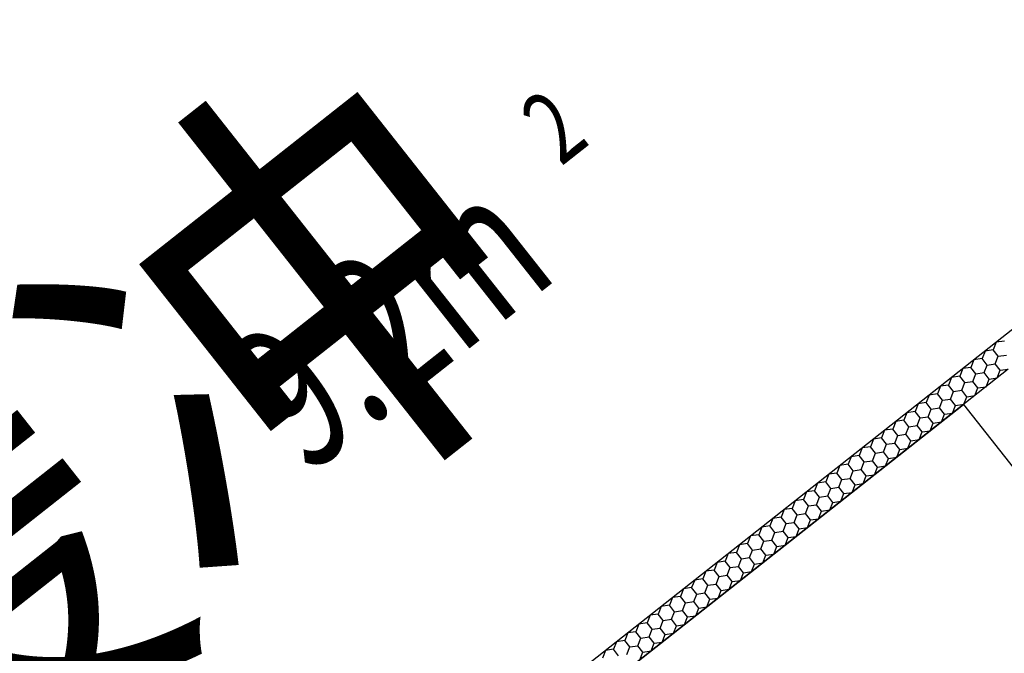
# Model space of a CAD drawing. Extents: x -807207 to -514536, y -61363 to 127963.
# Drawn here: x -800726 to -799348, y 69730 to 70617 of the extents above; entities that cross this region are included whole.
import ezdxf
from ezdxf.enums import TextEntityAlignment as Align

# ---------------------------------------------------------------- set-up
doc = ezdxf.new("R2010")
doc.units = 0
doc.header["$LTSCALE"] = 1000
doc.header["$MEASUREMENT"] = 0
for name, color, linetype in [('公用-说明', 7, 'Continuous'), ('封面', 7, 'Continuous'), ('封面、目录$0$封面', 7, 'Continuous'), ('淡显251', 251, 'Continuous')]:
    doc.layers.add(name, color=color, linetype=linetype)
doc.styles.add('-宋体', font='txt', dxfattribs={"width": 0.8})
doc.styles.add('_TCH_SPACE', font='SIMPLEX', dxfattribs={"height": 5, "bigfont": 'GBCBIG'})
doc.styles.add('COMPLEX', font='COMPLEX')
doc.styles.add('DIM_FONT', font='simplex.shx', dxfattribs={"width": 0.6, "bigfont": 'gbcbig.shx'})
doc.styles.add('HZ', font='rs.shx', dxfattribs={"width": 0.8, "bigfont": 'hztxt.shx'})
doc.styles.get("Standard").update_dxf_attribs({"font": 'gbenor.shx', "bigfont": 'gbcbig.shx'})
doc.styles.add('封面、目录$0$-宋体', font='txt', dxfattribs={"width": 0.8})

# ---------------------------------------------------------------- blocks, each defined once
blk = doc.blocks.new('bbjj')
at = {"layer": '淡显251'}
for p, q in [((280133.44, -15999.48), (279397.07, -16580.5)), ((279397.07, -16580.5), (277440.71, -18124.14)), ((279391.6, -16584.82), (279388.62, -16592.27)), ((279399.55, -16583.64), (279391.6, -16584.82)), ((279380.67, -16593.44), (279377.69, -16600.89)), ((279388.62, -16592.27), (279380.67, -16593.44)), ((279393.57, -16598.55), (279388.62, -16592.27)), ((279369.75, -16602.06), (279366.76, -16609.52)), ((279377.69, -16600.89), (279369.75, -16602.06)), ((279382.64, -16607.17), (279377.69, -16600.89)), ((279390.59, -16606), (279393.57, -16598.55)), ((279393.57, -16598.55), (279401.51, -16597.38)), ((279403.42, -16611.16), (277458.06, -18146.12)), ((279358.82, -16610.69), (279355.83, -16618.14)), ((279366.76, -16609.52), (279358.82, -16610.69)), ((279371.71, -16615.8), (279366.76, -16609.52)), ((279379.66, -16614.62), (279382.64, -16607.17)), ((279382.64, -16607.17), (279390.59, -16606)), ((279395.54, -16612.28), (279390.59, -16606)), ((279392.55, -16619.73), (279395.54, -16612.28)), ((279395.54, -16612.28), (279403.44, -16611.12)), ((279347.89, -16619.31), (279344.9, -16626.76)), ((279355.83, -16618.14), (279347.89, -16619.31)), ((279360.78, -16624.42), (279355.83, -16618.14)), ((279360.78, -16624.42), (279368.73, -16623.25)), ((279368.73, -16623.25), (279371.71, -16615.8)), ((279373.68, -16629.53), (279368.73, -16623.25)), ((279371.71, -16615.8), (279379.66, -16614.62)), ((279384.61, -16620.9), (279379.66, -16614.62)), ((279381.62, -16628.36), (279384.61, -16620.9)), ((279384.61, -16620.9), (279392.55, -16619.73)), ((279336.96, -16627.93), (279333.97, -16635.39)), ((279344.9, -16626.76), (279336.96, -16627.93)), ((279349.86, -16633.04), (279344.9, -16626.76)), ((279346.87, -16640.5), (279349.86, -16633.04)), ((279349.86, -16633.04), (279357.8, -16631.87)), ((279357.8, -16631.87), (279360.78, -16624.42)), ((279362.75, -16638.15), (279357.8, -16631.87)), ((279370.7, -16636.98), (279373.68, -16629.53)), ((279373.68, -16629.53), (279381.62, -16628.36)), ((279326.03, -16636.56), (279323.04, -16644.01)), ((279333.97, -16635.39), (279326.03, -16636.56)), ((279338.93, -16641.67), (279333.97, -16635.39)), ((279335.94, -16649.12), (279338.93, -16641.67)), ((279338.93, -16641.67), (279346.87, -16640.5)), ((279351.82, -16646.78), (279346.87, -16640.5)), ((279359.77, -16645.6), (279362.75, -16638.15)), ((279362.75, -16638.15), (279370.7, -16636.98)), ((278963.79, -16958.04), (279359.46, -16645.85)), ((279315.1, -16645.18), (279312.11, -16652.63)), ((279323.04, -16644.01), (279315.1, -16645.18)), ((279328, -16650.29), (279323.04, -16644.01)), ((279325.01, -16657.74), (279328, -16650.29)), ((279328, -16650.29), (279335.94, -16649.12)), ((279340.89, -16655.4), (279335.94, -16649.12)), ((279348.84, -16654.23), (279351.82, -16646.78)), ((279351.82, -16646.78), (279359.77, -16645.6)), ((279359.46, -16645.85), (279567.59, -16909.62)), ((279301.18, -16661.26), (279293.24, -16662.43)), ((279304.17, -16653.81), (279301.18, -16661.26)), ((279306.14, -16667.54), (279301.18, -16661.26)), ((279312.11, -16652.63), (279304.17, -16653.81)), ((279317.07, -16658.91), (279312.11, -16652.63)), ((279314.08, -16666.37), (279317.07, -16658.91)), ((279317.07, -16658.91), (279325.01, -16657.74)), ((279329.96, -16664.02), (279325.01, -16657.74)), ((279337.91, -16662.85), (279340.89, -16655.4)), ((279340.89, -16655.4), (279348.84, -16654.23)), ((279282.31, -16671.05), (279279.32, -16678.5)), ((279290.25, -16669.88), (279282.31, -16671.05)), ((279293.24, -16662.43), (279290.25, -16669.88)), ((279295.21, -16676.16), (279290.25, -16669.88)), ((279303.15, -16674.99), (279306.14, -16667.54)), ((279306.14, -16667.54), (279314.08, -16666.37)), ((279319.04, -16672.65), (279314.08, -16666.37)), ((279319.04, -16672.65), (279326.98, -16671.47)), ((279326.98, -16671.47), (279329.96, -16664.02)), ((279329.96, -16664.02), (279337.91, -16662.85)), ((279271.38, -16679.68), (279268.39, -16687.13)), ((279279.32, -16678.5), (279271.38, -16679.68)), ((279284.28, -16684.79), (279279.32, -16678.5)), ((279292.22, -16683.61), (279295.21, -16676.16)), ((279295.21, -16676.16), (279303.15, -16674.99)), ((279308.11, -16681.27), (279303.15, -16674.99)), ((279308.11, -16681.27), (279316.05, -16680.1)), ((279316.05, -16680.1), (279319.04, -16672.65)), ((279260.45, -16688.3), (279257.46, -16695.75)), ((279268.39, -16687.13), (279260.45, -16688.3)), ((279273.35, -16693.41), (279268.39, -16687.13)), ((279281.29, -16692.24), (279284.28, -16684.79)), ((279284.28, -16684.79), (279292.22, -16683.61)), ((279297.18, -16689.89), (279292.22, -16683.61)), ((279294.19, -16697.35), (279297.18, -16689.89)), ((279297.18, -16689.89), (279305.12, -16688.72)), ((279305.12, -16688.72), (279308.11, -16681.27)), ((279249.52, -16696.92), (279246.54, -16704.38)), ((279257.46, -16695.75), (279249.52, -16696.92)), ((279262.42, -16702.03), (279257.46, -16695.75)), ((279270.36, -16700.86), (279273.35, -16693.41)), ((279273.35, -16693.41), (279281.29, -16692.24)), ((279286.25, -16698.52), (279281.29, -16692.24)), ((279283.26, -16705.97), (279286.25, -16698.52)), ((279286.25, -16698.52), (279294.19, -16697.35)), ((279238.59, -16705.55), (279235.61, -16713)), ((279246.54, -16704.38), (279238.59, -16705.55)), ((279251.49, -16710.66), (279246.54, -16704.38)), ((279251.49, -16710.66), (279259.43, -16709.48)), ((279259.43, -16709.48), (279262.42, -16702.03)), ((279264.39, -16715.77), (279259.43, -16709.48)), ((279262.42, -16702.03), (279270.36, -16700.86)), ((279275.32, -16707.14), (279270.36, -16700.86)), ((279272.33, -16714.59), (279275.32, -16707.14)), ((279275.32, -16707.14), (279283.26, -16705.97)), ((279227.66, -16714.17), (279224.68, -16721.62)), ((279235.61, -16713), (279227.66, -16714.17)), ((279240.56, -16719.28), (279235.61, -16713)), ((279237.57, -16726.73), (279240.56, -16719.28)), ((279240.56, -16719.28), (279248.5, -16718.11)), ((279248.5, -16718.11), (279251.49, -16710.66)), ((279253.46, -16724.39), (279248.5, -16718.11)), ((279261.4, -16723.22), (279264.39, -16715.77)), ((279264.39, -16715.77), (279272.33, -16714.59)), ((279216.73, -16722.79), (279213.75, -16730.25)), ((279224.68, -16721.62), (279216.73, -16722.79)), ((279229.63, -16727.9), (279224.68, -16721.62)), ((279226.65, -16735.36), (279229.63, -16727.9)), ((279229.63, -16727.9), (279237.57, -16726.73)), ((279242.53, -16733.01), (279237.57, -16726.73)), ((279250.47, -16731.84), (279253.46, -16724.39)), ((279253.46, -16724.39), (279261.4, -16723.22)), ((279202.82, -16738.87), (279194.88, -16740.04)), ((279205.81, -16731.42), (279202.82, -16738.87)), ((279207.77, -16745.15), (279202.82, -16738.87)), ((279213.75, -16730.25), (279205.81, -16731.42)), ((279218.7, -16736.53), (279213.75, -16730.25)), ((279215.72, -16743.98), (279218.7, -16736.53)), ((279218.7, -16736.53), (279226.65, -16735.36)), ((279231.6, -16741.64), (279226.65, -16735.36)), ((279239.54, -16740.46), (279242.53, -16733.01)), ((279242.53, -16733.01), (279250.47, -16731.84)), ((279183.95, -16748.67), (279180.96, -16756.12)), ((279191.89, -16747.49), (279183.95, -16748.67)), ((279194.88, -16740.04), (279191.89, -16747.49)), ((279196.84, -16753.77), (279191.89, -16747.49)), ((279204.79, -16752.6), (279207.77, -16745.15)), ((279207.77, -16745.15), (279215.72, -16743.98)), ((279220.67, -16750.26), (279215.72, -16743.98)), ((279228.61, -16749.09), (279231.6, -16741.64)), ((279231.6, -16741.64), (279239.54, -16740.46)), ((279173.02, -16757.29), (279170.03, -16764.74)), ((279180.96, -16756.12), (279173.02, -16757.29)), ((279185.91, -16762.4), (279180.96, -16756.12)), ((279193.86, -16761.23), (279196.84, -16753.77)), ((279196.84, -16753.77), (279204.79, -16752.6)), ((279209.74, -16758.88), (279204.79, -16752.6)), ((279209.74, -16758.88), (279217.68, -16757.71)), ((279217.68, -16757.71), (279220.67, -16750.26)), ((279220.67, -16750.26), (279228.61, -16749.09)), ((279162.09, -16765.91), (279159.1, -16773.37)), ((279170.03, -16764.74), (279162.09, -16765.91)), ((279174.99, -16771.02), (279170.03, -16764.74)), ((279182.93, -16769.85), (279185.91, -16762.4)), ((279185.91, -16762.4), (279193.86, -16761.23)), ((279198.81, -16767.51), (279193.86, -16761.23)), ((279195.83, -16774.96), (279198.81, -16767.51)), ((279198.81, -16767.51), (279206.76, -16766.34)), ((279206.76, -16766.34), (279209.74, -16758.88)), ((279151.16, -16774.54), (279148.17, -16781.99)), ((279159.1, -16773.37), (279151.16, -16774.54)), ((279164.06, -16779.65), (279159.1, -16773.37)), ((279172, -16778.47), (279174.99, -16771.02)), ((279174.99, -16771.02), (279182.93, -16769.85)), ((279187.88, -16776.13), (279182.93, -16769.85)), ((279184.9, -16783.58), (279187.88, -16776.13)), ((279187.88, -16776.13), (279195.83, -16774.96)), ((279140.23, -16783.16), (279137.24, -16790.61)), ((279148.17, -16781.99), (279140.23, -16783.16)), ((279153.13, -16788.27), (279148.17, -16781.99)), ((279153.13, -16788.27), (279161.07, -16787.1)), ((279161.07, -16787.1), (279164.06, -16779.65)), ((279166.02, -16793.38), (279161.07, -16787.1)), ((279164.06, -16779.65), (279172, -16778.47)), ((279176.95, -16784.75), (279172, -16778.47)), ((279173.97, -16792.21), (279176.95, -16784.75)), ((279176.95, -16784.75), (279184.9, -16783.58)), ((279129.3, -16791.78), (279126.31, -16799.24)), ((279137.24, -16790.61), (279129.3, -16791.78)), ((279142.2, -16796.89), (279137.24, -16790.61)), ((279142.2, -16796.89), (279150.14, -16795.72)), ((279150.14, -16795.72), (279153.13, -16788.27)), ((279155.1, -16802), (279150.14, -16795.72)), ((279163.04, -16800.83), (279166.02, -16793.38)), ((279166.02, -16793.38), (279173.97, -16792.21)), ((279118.37, -16800.41), (279115.38, -16807.86)), ((279126.31, -16799.24), (279118.37, -16800.41)), ((279131.27, -16805.52), (279126.31, -16799.24)), ((279128.28, -16812.97), (279131.27, -16805.52)), ((279131.27, -16805.52), (279139.21, -16804.35)), ((279139.21, -16804.35), (279142.2, -16796.89)), ((279144.17, -16810.63), (279139.21, -16804.35)), ((279152.11, -16809.45), (279155.1, -16802)), ((279155.1, -16802), (279163.04, -16800.83)), ((279107.44, -16809.03), (279104.45, -16816.48)), ((279115.38, -16807.86), (279107.44, -16809.03)), ((279120.34, -16814.14), (279115.38, -16807.86)), ((279117.35, -16821.59), (279120.34, -16814.14)), ((279120.34, -16814.14), (279128.28, -16812.97)), ((279133.24, -16819.25), (279128.28, -16812.97)), ((279141.18, -16818.08), (279144.17, -16810.63)), ((279144.17, -16810.63), (279152.11, -16809.45)), ((279093.52, -16825.11), (279085.58, -16826.28)), ((279096.51, -16817.66), (279093.52, -16825.11)), ((279098.48, -16831.39), (279093.52, -16825.11)), ((279104.45, -16816.48), (279096.51, -16817.66)), ((279109.41, -16822.76), (279104.45, -16816.48)), ((279106.42, -16830.22), (279109.41, -16822.76)), ((279109.41, -16822.76), (279117.35, -16821.59)), ((279122.31, -16827.87), (279117.35, -16821.59)), ((279130.25, -16826.7), (279133.24, -16819.25)), ((279133.24, -16819.25), (279141.18, -16818.08)), ((279074.65, -16834.9), (279071.67, -16842.35)), ((279082.6, -16833.73), (279074.65, -16834.9)), ((279085.58, -16826.28), (279082.6, -16833.73)), ((279087.55, -16840.01), (279082.6, -16833.73)), ((279095.49, -16838.84), (279098.48, -16831.39)), ((279098.48, -16831.39), (279106.42, -16830.22)), ((279111.38, -16836.5), (279106.42, -16830.22)), ((279111.38, -16836.5), (279119.32, -16835.32)), ((279119.32, -16835.32), (279122.31, -16827.87)), ((279122.31, -16827.87), (279130.25, -16826.7)), ((279063.72, -16843.53), (279060.74, -16850.98)), ((279071.67, -16842.35), (279063.72, -16843.53)), ((279076.62, -16848.64), (279071.67, -16842.35)), ((279084.56, -16847.46), (279087.55, -16840.01)), ((279087.55, -16840.01), (279095.49, -16838.84)), ((279100.45, -16845.12), (279095.49, -16838.84)), ((279100.45, -16845.12), (279108.39, -16843.95)), ((279108.39, -16843.95), (279111.38, -16836.5)), ((279052.79, -16852.15), (279049.81, -16859.6)), ((279060.74, -16850.98), (279052.79, -16852.15)), ((279065.69, -16857.26), (279060.74, -16850.98)), ((279073.63, -16856.09), (279076.62, -16848.64)), ((279076.62, -16848.64), (279084.56, -16847.46)), ((279089.52, -16853.74), (279084.56, -16847.46)), ((279086.53, -16861.2), (279089.52, -16853.74)), ((279089.52, -16853.74), (279097.46, -16852.57)), ((279097.46, -16852.57), (279100.45, -16845.12)), ((279041.86, -16860.77), (279038.88, -16868.23)), ((279049.81, -16859.6), (279041.86, -16860.77)), ((279054.76, -16865.88), (279049.81, -16859.6)), ((279062.7, -16864.71), (279065.69, -16857.26)), ((279065.69, -16857.26), (279073.63, -16856.09)), ((279078.59, -16862.37), (279073.63, -16856.09)), ((279075.6, -16869.82), (279078.59, -16862.37)), ((279078.59, -16862.37), (279086.53, -16861.2)), ((279030.94, -16869.4), (279027.95, -16876.85)), ((279038.88, -16868.23), (279030.94, -16869.4)), ((279043.83, -16874.51), (279038.88, -16868.23)), ((279043.83, -16874.51), (279051.78, -16873.33)), ((279051.78, -16873.33), (279054.76, -16865.88)), ((279056.73, -16879.61), (279051.78, -16873.33)), ((279054.76, -16865.88), (279062.7, -16864.71)), ((279067.66, -16870.99), (279062.7, -16864.71)), ((279064.67, -16878.44), (279067.66, -16870.99)), ((279067.66, -16870.99), (279075.6, -16869.82)), ((279020.01, -16878.02), (279017.02, -16885.47)), ((279027.95, -16876.85), (279020.01, -16878.02)), ((279032.9, -16883.13), (279027.95, -16876.85)), ((279029.92, -16890.58), (279032.9, -16883.13)), ((279032.9, -16883.13), (279040.85, -16881.96)), ((279040.85, -16881.96), (279043.83, -16874.51)), ((279045.8, -16888.24), (279040.85, -16881.96)), ((279053.74, -16887.07), (279056.73, -16879.61)), ((279056.73, -16879.61), (279064.67, -16878.44)), ((279009.08, -16886.64), (279006.09, -16894.1)), ((279017.02, -16885.47), (279009.08, -16886.64)), ((279021.97, -16891.75), (279017.02, -16885.47)), ((279042.81, -16895.69), (279045.8, -16888.24)), ((279045.8, -16888.24), (279053.74, -16887.07))]:
    blk.add_line(p, q, dxfattribs=at)
at = {"layer": '淡显251', "style": 'HZ'}
blk.add_text('缓冲', height=336, rotation=38.2748, dxfattribs=at).set_placement((278256.98, -17123.11))
at = {"layer": '淡显251', "style": '_TCH_SPACE', "width": 0.705882}
for s, height, p in [('2', 71.4, (278965.66, -16413.18)), ('9.2m', 142.8, (278716.24, -16716.99))]:
    blk.add_text(s, height=height, rotation=38.2748, dxfattribs=at).set_placement(p)
at = {"layer": '淡显251', "style": 'COMPLEX', "width": 1.041667}
for p, p2 in [((300405.4, -2767.57), (300581.25, -2628.82)), ((301133.85, -3690.79), (301309.7, -3552.04))]:
    blk.add_attdef('A', text='', height=250.88, rotation=38.2748, dxfattribs=at).set_placement(p, p2, align=Align.FIT)
at = {"layer": '淡显251', "width": 0.8, "flags": 9}
for tag, p, rotation in [('XSIZE', (286801.18, -2664.69), 308.2748), ('YSIZE', (286801.18, -2664.69), 308.2748), ('XSIZE', (286559.39, -2855.48), 308.2748), ('YSIZE', (286559.39, -2855.48), 308.2748), ('XSIZE', (286317.59, -3046.26), 308.2748), ('YSIZE', (286317.59, -3046.26), 308.2748), ('XSIZE', (287116.41, -3064.2), 308.2748), ('YSIZE', (287116.41, -3064.2), 308.2748), ('XSIZE', (286075.8, -3237.05), 308.2748), ('YSIZE', (286075.8, -3237.05), 308.2748), ('XSIZE', (286874.61, -3254.98), 308.2748), ('YSIZE', (286874.61, -3254.98), 308.2748), ('XSIZE', (285834, -3427.83), 308.2748), ('YSIZE', (285834, -3427.83), 308.2748), ('XSIZE', (286632.82, -3445.77), 308.2748), ('YSIZE', (286632.82, -3445.77), 308.2748), ('XSIZE', (285592.21, -3618.62), 308.2748), ('YSIZE', (285592.21, -3618.62), 308.2748), ('XSIZE', (286391.02, -3636.55), 308.2748), ('YSIZE', (286391.02, -3636.55), 308.2748), ('XSIZE', (285350.41, -3809.41), 308.2748), ('YSIZE', (285350.41, -3809.41), 308.2748), ('XSIZE', (286149.23, -3827.34), 308.2748), ('YSIZE', (286149.23, -3827.34), 308.2748), ('XSIZE', (285108.62, -4000.19), 308.2748), ('YSIZE', (285108.62, -4000.19), 308.2748), ('XSIZE', (285907.43, -4018.13), 308.2748), ('YSIZE', (285907.43, -4018.13), 308.2748), ('XSIZE', (284866.82, -4190.98), 308.2748), ('YSIZE', (284866.82, -4190.98), 308.2748), ('XSIZE', (285665.64, -4208.91), 308.2748), ('YSIZE', (285665.64, -4208.91), 308.2748), ('XSIZE', (284625.03, -4381.76), 308.2748), ('YSIZE', (284625.03, -4381.76), 308.2748), ('XSIZE', (285423.84, -4399.7), 308.2748), ('YSIZE', (285423.84, -4399.7), 308.2748), ('XSIZE', (287193.95, -4425.85), 128.2748), ('YSIZE', (287193.95, -4425.85), 128.2748), ('XSIZE', (285182.05, -4590.48), 308.2748), ('YSIZE', (285182.05, -4590.48), 308.2748), ('XSIZE', (286952.16, -4616.64), 128.2748), ('YSIZE', (286952.16, -4616.64), 128.2748), ('XSIZE', (284940.25, -4781.27), 308.2748), ('YSIZE', (284940.25, -4781.27), 308.2748), ('XSIZE', (286710.36, -4807.42), 128.2748), ('YSIZE', (286710.36, -4807.42), 128.2748), ('XSIZE', (286468.57, -4998.21), 128.2748), ('YSIZE', (286468.57, -4998.21), 128.2748), ('XSIZE', (286226.77, -5188.99), 128.2748), ('YSIZE', (286226.77, -5188.99), 128.2748), ('XSIZE', (285984.97, -5379.78), 128.2748), ('YSIZE', (285984.97, -5379.78), 128.2748)]:
    blk.add_attdef(tag, p, '', height=0.28, rotation=rotation, dxfattribs=at)
at = {"layer": '淡显251', "style": 'DIM_FONT', "width": 0.8, "flags": 9}
for tag, p, rotation in [('XSIZE', (280390.42, -12302.12), 128.2748), ('YSIZE', (280390.55, -12302.29), 128.2748), ('XSIZE', (279368.28, -13108.63), 128.2748), ('YSIZE', (279368.42, -13108.79), 128.2748), ('XSIZE', (281552.57, -13774.07), 218.2748), ('YSIZE', (281552.74, -13773.93), 218.2748), ('XSIZE', (280530.44, -14580.57), 218.2748), ('YSIZE', (280530.6, -14580.44), 218.2748)]:
    blk.add_attdef(tag, p, '', height=0.28, rotation=rotation, dxfattribs=at)
blk = doc.blocks.new('新基石标准封面-A2')
at = {"xscale": 1.43, "yscale": 1.43, "zscale": 1.43}
blk.add_blockref('bbjj', (-391682.2, 43537.2), dxfattribs=at)
at = {"layer": '公用-说明', "color": 6, "style": '-宋体', "width": 0.8}
blk.add_attdef('出图日期', text='', height=490.9, dxfattribs=at).set_placement((34091.5, 20039.6), align=Align.CENTER)
at = {"layer": '封面', "color": 6, "style": '-宋体', "width": 0.8}
blk.add_attdef('专业、阶段', text='', height=679.7, dxfattribs=at).set_placement((34099.6, 23717.5), align=Align.CENTER)
blk.add_attdef('工程编号', (34270, 22194.2), '', height=492.2, dxfattribs=at)
at = {"layer": '封面、目录$0$封面', "color": 6, "style": '封面、目录$0$-宋体', "width": 0.8}
blk.add_attdef('项目名称', text='', height=1510.5, dxfattribs=at).set_placement((34221.8, 25945), align=Align.CENTER)

msp = doc.modelspace()

# ---------------------------------------------------------------- block references
msp.add_blockref('新基石标准封面-A2', (-807207, 50344.9))

doc.saveas('drawing.dxf')
